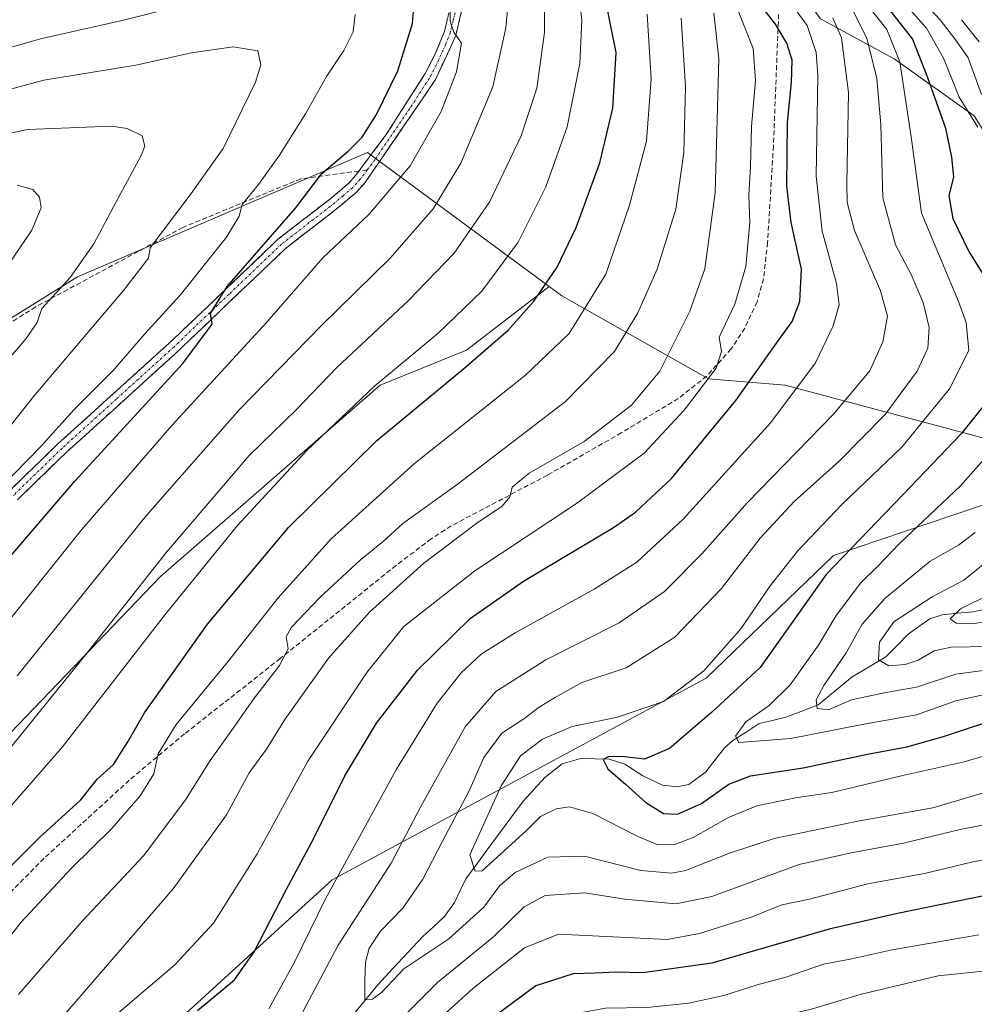
# Model space of a CAD drawing. Units: metres. Extents: x 589687 to 593109, y 4782232 to 4784592.
# Drawn here: x 592366 to 592564, y 4783256 to 4783460 of the extents above; entities that cross this region are included whole.
import ezdxf

# ---------------------------------------------------------------- set-up
doc = ezdxf.new("R2010")
doc.units = ezdxf.units.M
doc.header["$MEASUREMENT"] = 0
doc.linetypes.add('TRAZO_Y_PUNTO', pattern=[1, 0.5, -0.25, 0, -0.25])
doc.linetypes.add('TRAZOSX2', pattern=[1.5, 1, -0.5])
for name, color, linetype, lineweight in [('Arbolado forestal CxS', 92, 'Continuous', 0), ('Camino', 19, 'TRAZOSX2', 0), ('Camino Cxs', 19, 'Continuous', 0), ('Camino eje', 19, 'TRAZO_Y_PUNTO', 0), ('Corriente natural lineal', 142, 'Continuous', 13), ('Curva de nivel maestra', 36, 'Continuous', 30), ('Curva de nivel normal', 36, 'Continuous', 0), ('Senda', 19, 'TRAZOSX2', 0)]:
    doc.layers.add(name, color=color, linetype=linetype, lineweight=lineweight)

# ---------------------------------------------------------------- blocks, each defined once
blk = doc.blocks.new('*U175')
at = {"layer": 'Arbolado forestal CxS', "color": 92, "linetype": 'Continuous', "lineweight": 0}
blk.add_polyline3d([(592574.0501, 4783423.3495, 160.52), (592563.7049, 4783439.9019, 168.7611), (592547.1525, 4783451.6271, 179.8346), (592531.9795, 4783459.9036, 191.7477)], dxfattribs=at)
blk = doc.blocks.new('*U209')
at = {"layer": 'Curva de nivel normal', "color": 36, "linetype": 'Continuous', "lineweight": 0}
for points in [[(592524.86, 4783464.56, 195), (592529.22, 4783458.58, 195), (592531.03, 4783452.94, 195), (592531.42, 4783448.12, 195), (592531.03, 4783427.39, 195), (592532.32, 4783416.02, 195), (592535.26, 4783405.25, 195), (592535.83, 4783400.85, 195), (592534.57, 4783396.49, 195), (592530.91, 4783388.83, 195), (592521.71, 4783376.49, 195), (592503.56, 4783356.52, 195), (592493.96, 4783347.63, 195), (592485.13, 4783342.04, 195), (592468.8, 4783333.02, 195), (592461.8, 4783328.65, 195), (592457.66, 4783324.74, 195), (592452.69, 4783318.48, 195), (592444.29, 4783304.83, 195), (592429.56, 4783277.94, 195), (592423.29, 4783265.13, 195), (592417.88, 4783255.3, 195)], [(592448.66, 4783249.15, 195), (592460.09, 4783259.51, 195), (592470.77, 4783267.89, 195), (592477.79, 4783270.77, 195), (592500.27, 4783269.63, 195), (592506.96, 4783270.86, 195), (592517.79, 4783274.3, 195), (592523.97, 4783276.83, 195), (592529.66, 4783278.01, 195), (592541.76, 4783281.12, 195), (592553.47, 4783283.31, 195), (592563.45, 4783285.68, 195), (592571.37, 4783286.98, 195)]]:
    blk.add_polyline3d(points, dxfattribs=at)
blk = doc.blocks.new('*U210')
at = {"layer": 'Curva de nivel normal', "color": 36, "linetype": 'Continuous', "lineweight": 0}
for points in [[(592572.88, 4783263.86, 210), (592556.27, 4783262.12, 210), (592540.16, 4783258.29, 210), (592530.28, 4783255.3, 210), (592521.26, 4783253.09, 210), (592515.5, 4783251.1, 210), (592510.18, 4783250.21, 210), (592500.44, 4783248.8, 210), (592487.29, 4783247.65, 210), (592479.36, 4783245.69, 210), (592475.44, 4783243.68, 210), (592461.28, 4783233.06, 210), (592443.72, 4783222.18, 210), (592433.35, 4783218.44, 210), (592427.94, 4783218.05, 210), (592423.96, 4783217.67, 210), (592420.09, 4783217.62, 210), (592413.64, 4783216.2, 210), (592403.19, 4783213.79, 210), (592383.81, 4783205.58, 210), (592371.13, 4783196.42, 210), (592364.86, 4783191.9, 210)], [(592364.08, 4783237.97, 210), (592375.39, 4783253.82, 210), (592398.13, 4783280.12, 210), (592409.13, 4783295.42, 210), (592413.8, 4783304.11, 210), (592417.42, 4783308.97, 210), (592421.16, 4783315.12, 210), (592430.25, 4783327.76, 210), (592438.67, 4783337.31, 210), (592449.95, 4783347.44, 210), (592461.15, 4783355.92, 210), (592466.03, 4783359.16, 210), (592467.74, 4783361.16, 210), (592468.23, 4783363.16, 210), (592471.68, 4783366.03, 210), (592483.1, 4783372.57, 210), (592492.86, 4783380.06, 210), (592498.7, 4783387.08, 210), (592504.92, 4783399.49, 210), (592508.04, 4783408.28, 210), (592510.2, 4783423.97, 210), (592510.91, 4783451.66, 210), (592509.91, 4783461.2, 210)]]:
    blk.add_polyline3d(points, dxfattribs=at)
blk = doc.blocks.new('*U213')
at = {"layer": 'Curva de nivel normal', "color": 36, "linetype": 'Continuous', "lineweight": 0}
for points in [[(592550.58, 4783466.36, 165), (592556.68, 4783459.7, 165), (592559.92, 4783455.51, 165), (592562.48, 4783451.84, 165), (592565.27, 4783444.28, 165)], [(592563.96, 4783353.75, 165), (592560.51, 4783351.15, 165), (592554.64, 4783347.84, 165), (592545.24, 4783340.12, 165), (592540.55, 4783334.83, 165), (592537.24, 4783328.88, 165), (592532.67, 4783322.17, 165), (592531.04, 4783319.16, 165), (592531.23, 4783317.4, 165), (592533.58, 4783317.14, 165), (592538.37, 4783319.16, 165), (592545.47, 4783320.69, 165), (592551.8, 4783321.81, 165), (592559.95, 4783324.5, 165), (592576.73, 4783326.76, 165)]]:
    blk.add_polyline3d(points, dxfattribs=at)
blk = doc.blocks.new('*U223')
at = {"layer": 'Curva de nivel normal', "color": 36, "linetype": 'Continuous', "lineweight": 0}
for points in [[(592546.58, 4783466.28, 170), (592553.84, 4783458.02, 170), (592557.41, 4783451.81, 170), (592560.59, 4783443.74, 170), (592564.45, 4783437.51, 170)], [(592580.9, 4783386.02, 170), (592560.92, 4783363.4, 170), (592548.19, 4783351.39, 170), (592543.9, 4783346.88, 170), (592540.24, 4783343.27, 170), (592535.16, 4783336.61, 170), (592531.52, 4783330.49, 170), (592525.66, 4783322.31, 170), (592521.33, 4783318, 170), (592516.5, 4783314.6, 170), (592514.4, 4783311.66, 170), (592515.06, 4783310.34, 170), (592525.8, 4783311.22, 170), (592540.54, 4783314.06, 170), (592551.79, 4783316.05, 170), (592559.96, 4783318.99, 170), (592568.41, 4783320.83, 170)]]:
    blk.add_polyline3d(points, dxfattribs=at)
blk = doc.blocks.new('*U234')
at = {"layer": 'Curva de nivel normal', "color": 36, "linetype": 'Continuous', "lineweight": 0}
blk.add_polyline3d([(592566.92, 4783340.92, 155), (592560.89, 4783337.96, 155), (592558.78, 4783335.9, 155), (592560.03, 4783335.05, 155), (592563.17, 4783334.9, 155), (592565.73, 4783335.22, 155)], dxfattribs=at)
blk = doc.blocks.new('*U237')
at = {"layer": 'Curva de nivel normal', "color": 36, "linetype": 'Continuous', "lineweight": 0}
for points in [[(592561.07, 4783459.75, 160), (592564.76, 4783455.18, 160)], [(592567.76, 4783348.93, 160), (592561.55, 4783343.88, 160), (592555.07, 4783340.48, 160), (592547.13, 4783335.29, 160), (592544.14, 4783331.12, 160), (592543.95, 4783327.44, 160), (592546.08, 4783326.18, 160), (592549.47, 4783326.48, 160), (592552.13, 4783327.37, 160), (592555.47, 4783329.32, 160), (592558.95, 4783330.05, 160), (592566.73, 4783330.21, 160)]]:
    blk.add_polyline3d(points, dxfattribs=at)
blk = doc.blocks.new('*U238')
at = {"layer": 'Curva de nivel normal', "color": 36, "linetype": 'Continuous', "lineweight": 0}
blk.add_polyline3d([(592503.12, 4783460.06, 215), (592504.04, 4783445.84, 215), (592503.69, 4783432.27, 215), (592502.04, 4783420.6, 215), (592498.15, 4783408.16, 215), (592494.18, 4783399.16, 215), (592489.38, 4783391.16, 215), (592479.24, 4783380.84, 215), (592457.11, 4783363.86, 215), (592445.57, 4783355.63, 215), (592441.58, 4783352, 215), (592436.8, 4783348.05, 215), (592428.43, 4783340.31, 215), (592422.56, 4783334.19, 215), (592421.47, 4783332.2, 215), (592421.91, 4783329.74, 215), (592420.08, 4783326.25, 215), (592414.68, 4783319.31, 215), (592409.9, 4783312.43, 215), (592405.74, 4783306.64, 215), (592400.62, 4783298.49, 215), (592392.04, 4783287.02, 215), (592379.3, 4783273.42, 215), (592366.13, 4783258.28, 215)], dxfattribs=at)
blk = doc.blocks.new('*U254')
at = {"layer": 'Curva de nivel normal', "color": 36, "linetype": 'Continuous', "lineweight": 0}
for points in [[(592581.8, 4783296.4, 190), (592561.13, 4783292.46, 190), (592549.13, 4783289.53, 190), (592538.3, 4783287.54, 190), (592527.54, 4783285.16, 190), (592509.47, 4783278.5, 190), (592502.03, 4783277.05, 190), (592491.5, 4783277.97, 190), (592483.25, 4783279.31, 190), (592475.02, 4783278.74, 190), (592470.69, 4783276.39, 190), (592464.43, 4783270.26, 190), (592452.73, 4783260.77, 190), (592442.74, 4783250.79, 190)], [(592422.52, 4783250.12, 190), (592432.23, 4783268.49, 190), (592443.21, 4783285.43, 190), (592449.32, 4783297.15, 190), (592458.47, 4783313.63, 190), (592464.8, 4783320.87, 190), (592475.19, 4783327.42, 190), (592490.34, 4783335.07, 190), (592499.71, 4783341.6, 190), (592507.43, 4783349.38, 190), (592516.82, 4783359.99, 190), (592534.63, 4783378.19, 190), (592542.12, 4783387.16, 190), (592544.86, 4783393.16, 190), (592545.79, 4783398.49, 190), (592544.32, 4783403.7, 190), (592538.96, 4783416.17, 190), (592537.43, 4783422, 190), (592537.37, 4783425.86, 190), (592537.72, 4783444.7, 190), (592536.31, 4783455.99, 190), (592534.52, 4783460.15, 190)]]:
    blk.add_polyline3d(points, dxfattribs=at)
blk = doc.blocks.new('*U256')
at = {"layer": 'Curva de nivel normal', "color": 36, "linetype": 'Continuous', "lineweight": 0}
blk.add_polyline3d([(592540.99, 4783463.68, 180), (592545.67, 4783457.7, 180), (592548.33, 4783451.02, 180), (592550.68, 4783435.51, 180), (592552.86, 4783419.73, 180), (592560.48, 4783401.49, 180), (592562.05, 4783397.19, 180), (592562.62, 4783391.4, 180), (592558.64, 4783383.44, 180), (592548.73, 4783371.43, 180), (592536.46, 4783359.64, 180), (592527.17, 4783349.91, 180), (592521.56, 4783342.77, 180), (592515.47, 4783333.82, 180), (592507.8, 4783325.16, 180), (592499.5, 4783318.86, 180), (592489.95, 4783315.61, 180), (592480.59, 4783313.66, 180), (592474.48, 4783311.08, 180), (592469.89, 4783307.57, 180), (592465.9, 4783301.38, 180), (592459.46, 4783287.16, 180), (592460.55, 4783283.75, 180), (592461.97, 4783283.86, 180), (592471.13, 4783292.18, 180), (592474.08, 4783295.04, 180), (592477.26, 4783296.63, 180), (592480.05, 4783297.07, 180), (592484.86, 4783295.69, 180), (592494.07, 4783291, 180), (592498.16, 4783289.31, 180), (592501.6, 4783289.23, 180), (592505.64, 4783290.71, 180), (592512.93, 4783294.87, 180), (592518.8, 4783297.3, 180), (592526.8, 4783298.9, 180), (592534.31, 4783300.02, 180), (592549.22, 4783303.58, 180), (592561.62, 4783306.37, 180), (592576.44, 4783310.7, 180)], dxfattribs=at)
blk = doc.blocks.new('*U264')
at = {"layer": 'Curva de nivel normal', "color": 36, "linetype": 'Continuous', "lineweight": 0}
for points in [[(592514.9, 4783461.6, 205), (592518, 4783453.78, 205), (592518.54, 4783447.21, 205), (592517.69, 4783437.64, 205), (592517.46, 4783429.36, 205), (592517.14, 4783423.42, 205), (592517.32, 4783417.83, 205), (592516.5, 4783408.71, 205), (592514.21, 4783400.97, 205), (592511.02, 4783394.16, 205), (592511.46, 4783391.16, 205), (592510.35, 4783387.76, 205), (592503.77, 4783379.02, 205), (592495.47, 4783370.14, 205), (592481.47, 4783359.79, 205), (592460.45, 4783345.83, 205), (592445.8, 4783334.34, 205), (592438.18, 4783324.83, 205), (592425.97, 4783306.52, 205), (592415.47, 4783287.36, 205), (592406.47, 4783273.02, 205), (592398.47, 4783264.43, 205), (592386.9, 4783254.54, 205)], [(592360.78, 4783195.58, 205), (592368.38, 4783200.27, 205), (592379.59, 4783208.85, 205), (592390.06, 4783215.05, 205), (592398.28, 4783219.63, 205), (592410.47, 4783222.74, 205), (592430.13, 4783225.03, 205), (592434.12, 4783225.64, 205), (592439.8, 4783227.84, 205), (592451.8, 4783234.71, 205), (592459.04, 4783239.95, 205), (592468.75, 4783248.28, 205), (592478.04, 4783253.71, 205), (592487.49, 4783255.42, 205), (592496.1, 4783255.56, 205), (592504.7, 4783256.51, 205), (592511.94, 4783258.09, 205), (592518.82, 4783260.3, 205), (592524.76, 4783261.84, 205), (592532.59, 4783264.53, 205), (592538.08, 4783265.55, 205), (592546.8, 4783267.51, 205), (592564.66, 4783270.59, 205)]]:
    blk.add_polyline3d(points, dxfattribs=at)
blk = doc.blocks.new('*U269')
at = {"layer": 'Curva de nivel normal', "color": 36, "linetype": 'Continuous', "lineweight": 0}
blk.add_polyline3d([(592538.61, 4783461.68, 185), (592541.5, 4783455.95, 185), (592543.58, 4783447.58, 185), (592544.44, 4783438.07, 185), (592544.81, 4783422.91, 185), (592547.47, 4783413.25, 185), (592550.72, 4783407.1, 185), (592553.15, 4783401.3, 185), (592554.39, 4783396.16, 185), (592554.14, 4783391.84, 185), (592551.96, 4783387.14, 185), (592545.32, 4783378.17, 185), (592535.8, 4783368.54, 185), (592526.47, 4783360.14, 185), (592519.47, 4783352.62, 185), (592511.47, 4783342.18, 185), (592501.8, 4783332.1, 185), (592491.8, 4783325.8, 185), (592482.59, 4783322.79, 185), (592476.97, 4783319.61, 185), (592473.8, 4783317.65, 185), (592470.64, 4783315.23, 185), (592466.05, 4783312.31, 185), (592462.34, 4783307.27, 185), (592459.21, 4783300.2, 185), (592453.76, 4783289.95, 185), (592449.7, 4783282.11, 185), (592445.57, 4783276.15, 185), (592440.97, 4783271.39, 185), (592438.6, 4783267.86, 185), (592437.88, 4783264.94, 185), (592437.7, 4783261.07, 185), (592437.72, 4783257.15, 185), (592439.35, 4783257.29, 185), (592441.17, 4783258.71, 185), (592445.8, 4783263.57, 185), (592455.09, 4783269.77, 185), (592462.36, 4783276.33, 185), (592465.64, 4783280.82, 185), (592468.8, 4783283.47, 185), (592475.55, 4783286.64, 185), (592483.15, 4783286.86, 185), (592494.78, 4783283.92, 185), (592501.11, 4783283.36, 185), (592504.03, 4783283.88, 185), (592513.11, 4783287.51, 185), (592522.39, 4783290.5, 185), (592540, 4783294.18, 185), (592555.18, 4783296.87, 185), (592569.88, 4783301.23, 185)], dxfattribs=at)
blk = doc.blocks.new('*U272')
at = {"layer": 'Curva de nivel maestra', "color": 36, "linetype": 'Continuous', "lineweight": 30}
for points in [[(592566.42, 4783278.81, 200), (592547.84, 4783274.99, 200), (592533.73, 4783271.78, 200), (592509.48, 4783264.76, 200), (592495.21, 4783262.76, 200), (592489.66, 4783262.92, 200), (592485.34, 4783262.7, 200), (592480.84, 4783262.57, 200), (592473.08, 4783260.09, 200), (592462.24, 4783252.1, 200)], [(592403.13, 4783254.97, 200), (592410.8, 4783261.29, 200), (592414.87, 4783267.1, 200), (592421.55, 4783280.02, 200), (592427.12, 4783290.42, 200), (592433.61, 4783303.44, 200), (592440.15, 4783314.36, 200), (592448.61, 4783325.33, 200), (592459.49, 4783336.01, 200), (592470.55, 4783343.68, 200), (592489.13, 4783354.78, 200), (592493.73, 4783357.95, 200), (592501.13, 4783364.9, 200), (592514.47, 4783381.01, 200), (592522.87, 4783392.9, 200), (592526.1, 4783397.38, 200), (592527.7, 4783401.49, 200), (592528, 4783408.16, 200), (592525.85, 4783417.83, 200), (592525, 4783425.35, 200), (592525.14, 4783438.59, 200), (592525.98, 4783446.76, 200), (592526.07, 4783451.36, 200), (592524.99, 4783454.88, 200), (592522.66, 4783458.82, 200), (592520.32, 4783461.88, 200)]]:
    blk.add_polyline3d(points, dxfattribs=at)
blk = doc.blocks.new('*U280')
at = {"layer": 'Curva de nivel maestra', "color": 36, "linetype": 'Continuous', "lineweight": 30}
for points in [[(592544.83, 4783463.52, 175), (592551, 4783455.69, 175), (592554.1, 4783447.8, 175), (592557.82, 4783437.33, 175), (592559.02, 4783431.32, 175), (592559.45, 4783427.29, 175), (592558.48, 4783423.34, 175), (592559.28, 4783418.64, 175), (592562.64, 4783411.83, 175), (592567.32, 4783404.35, 175)], [(592570.03, 4783385.46, 175), (592561.03, 4783374.16, 175), (592550.55, 4783363.22, 175), (592533.14, 4783345.07, 175), (592519.49, 4783325.89, 175), (592509.44, 4783316.59, 175), (592500.75, 4783309.1, 175), (592495.55, 4783306.92, 175), (592490.81, 4783307.44, 175), (592488.04, 4783307.43, 175), (592487.02, 4783306.87, 175), (592487.95, 4783304.93, 175), (592491.72, 4783301.65, 175), (592495.8, 4783297.97, 175), (592499.47, 4783295.67, 175), (592502.36, 4783295.58, 175), (592507.35, 4783297.74, 175), (592513.02, 4783301.78, 175), (592517.47, 4783303.5, 175), (592528.34, 4783305.12, 175), (592541.64, 4783307.93, 175), (592549.8, 4783309.44, 175), (592557.41, 4783311.57, 175), (592569.43, 4783315.6, 175)]]:
    blk.add_polyline3d(points, dxfattribs=at)

msp = doc.modelspace()

# ---------------------------------------------------------------- linework, layer by layer
at = {"layer": 'Arbolado forestal CxS', "color": 92, "linetype": 'Continuous', "lineweight": 0}
for points in [[(592548.43, 4783505.92, 170.03), (592524.13, 4783470.58, 192.15), (592531.98, 4783459.9, 191.75), (592547.15, 4783451.63, 179.83), (592563.7, 4783439.9, 168.76), (592574.05, 4783423.35, 160.52), (592585.09, 4783406.8, 163.38), (592611.98, 4783396.45, 155.65), (592632.67, 4783395.76, 148.23), (592638.88, 4783388.86, 145.79), (592641.67, 4783377.23, 139.94)], [(592548.43, 4783505.92, 170.03), (592524.13, 4783470.58, 192.15), (592531.98, 4783459.9, 191.75), (592547.15, 4783451.63, 179.83), (592563.7, 4783439.9, 168.76), (592574.05, 4783423.35, 160.52), (592585.09, 4783406.8, 163.38), (592611.98, 4783396.45, 155.65), (592632.67, 4783395.76, 148.23), (592638.88, 4783388.86, 145.79), (592641.67, 4783377.23, 139.94)], [(592588.49, 4783367.19, 153.12), (592524.61, 4783384.22, 194.07), (592508.8, 4783385.54, 201.83), (592478.49, 4783402.67, 220.75), (592475.82, 4783404.64, 222.43), (592438.29, 4783432.32, 247.09), (592378.33, 4783406.62, 262.25), (592310.46, 4783364.45, 277.54), (592276.19, 4783339.41, 284.71), (592263.69, 4783339.18, 289.5), (592263.69, 4783339.18, 289.5), (592268.83, 4783353.33, 292.15), (592267.62, 4783365.19, 292.47), (592281.33, 4783375.89, 288.63), (592298.16, 4783387.77, 284.98), (592309.05, 4783398.66, 281.92), (592317.17, 4783417.37, 273.66), (592332.81, 4783427.37, 269.68), (592350.63, 4783433.31, 267.37), (592357.56, 4783443.22, 263.05), (592348.65, 4783456.09, 253.99), (592365.69, 4783466.62, 249.1)], [(592531.98, 4783459.9, 191.75), (592547.15, 4783451.63, 179.83), (592563.7, 4783439.9, 168.76), (592574.05, 4783423.35, 160.52)], [(592475.82, 4783404.64, 222.43), (592438.29, 4783432.32, 247.09), (592378.33, 4783406.62, 262.25), (592310.46, 4783364.45, 277.54), (592276.19, 4783339.41, 284.71), (592263.69, 4783339.18, 289.5)], [(592475.82, 4783404.64, 222.43), (592438.29, 4783432.32, 247.09), (592378.33, 4783406.62, 262.25), (592310.46, 4783364.45, 277.54), (592276.19, 4783339.41, 284.71), (592263.69, 4783339.18, 289.5)], [(592310.46, 4783364.45, 277.54), (592378.33, 4783406.62, 262.25), (592438.29, 4783432.32, 247.09), (592475.82, 4783404.64, 222.43), (592458.72, 4783391.47, 223.88), (592440.93, 4783384.22, 226.78), (592395.46, 4783344.68, 230.58), (592364.49, 4783312.39, 233.55)], [(592475.82, 4783404.64, 222.43), (592458.72, 4783391.47, 223.88), (592440.93, 4783384.22, 226.78), (592395.46, 4783344.68, 230.58), (592364.49, 4783312.39, 233.55), (592340.77, 4783288.67, 234.18), (592332.2, 4783273.51, 233.82), (592321, 4783257.7, 235.19), (592310.46, 4783250.45, 237.02), (592300.57, 4783250.45, 240.51), (592289.37, 4783250.45, 244.61), (592281.46, 4783254.4, 251.03), (592277.51, 4783257.04, 254.98), (592264.99, 4783256.38, 256.78), (592235.99, 4783230.68, 256.93), (592224.13, 4783206.3, 256.34)], [(592475.82, 4783404.64, 222.43), (592458.72, 4783391.47, 223.88), (592440.93, 4783384.22, 226.78), (592395.46, 4783344.68, 230.58), (592364.49, 4783312.39, 233.55), (592340.77, 4783288.67, 234.18), (592332.2, 4783273.51, 233.82), (592321, 4783257.7, 235.19), (592310.46, 4783250.45, 237.02), (592300.57, 4783250.45, 240.51), (592289.37, 4783250.45, 244.61), (592281.46, 4783254.4, 251.03), (592277.51, 4783257.04, 254.98), (592264.99, 4783256.38, 256.78), (592235.99, 4783230.68, 256.93), (592224.13, 4783206.3, 256.34)], [(592364.49, 4783312.39, 233.55), (592395.46, 4783344.68, 230.58), (592440.93, 4783384.22, 226.78), (592458.72, 4783391.47, 223.88), (592475.82, 4783404.64, 222.43), (592478.49, 4783402.67, 220.75), (592508.8, 4783385.54, 201.83), (592524.61, 4783384.22, 194.07), (592588.49, 4783367.19, 153.12), (592534.62, 4783349, 172.22), (592508.29, 4783323.63, 175.75), (592430.98, 4783282, 192.65), (592381.7, 4783236.97, 197.77), (592350.26, 4783212.33, 208.56)], [(592475.82, 4783404.64, 222.43), (592478.49, 4783402.67, 220.75), (592508.8, 4783385.54, 201.83), (592524.61, 4783384.22, 194.07), (592588.49, 4783367.19, 153.12)], [(592475.82, 4783404.64, 222.43), (592478.49, 4783402.67, 220.75), (592508.8, 4783385.54, 201.83), (592524.61, 4783384.22, 194.07), (592588.49, 4783367.19, 153.12)], [(591980.69, 4783203.83, 281.36), (592021.34, 4783198.09, 269.7), (592039.31, 4783180.89, 264.75), (592060.55, 4783163.9, 260.27), (592066.09, 4783153.33, 260.52), (592156.48, 4783147.95, 244.59), (592211.96, 4783154.22, 239.3), (592252.86, 4783175.55, 236.5), (592269.87, 4783190.77, 227.37), (592279.71, 4783196.14, 222.13), (592292.24, 4783197.04, 217.93), (592317.3, 4783207.78, 214.92), (592328.93, 4783210.46, 214.47), (592350.26, 4783212.33, 208.56), (592381.7, 4783236.97, 197.77), (592430.98, 4783282, 192.65), (592508.29, 4783323.63, 175.75), (592534.62, 4783349, 172.22), (592588.49, 4783367.19, 153.12)], [(592588.49, 4783367.19, 153.12), (592534.62, 4783349, 172.22), (592508.29, 4783323.63, 175.75), (592430.98, 4783282, 192.65), (592381.7, 4783236.97, 197.77), (592350.26, 4783212.33, 208.56), (592328.93, 4783210.46, 214.47), (592317.3, 4783207.78, 214.92), (592292.24, 4783197.04, 217.93), (592279.71, 4783196.14, 222.13), (592269.87, 4783190.77, 227.37), (592252.86, 4783175.55, 236.5)], [(592588.49, 4783367.19, 153.12), (592534.62, 4783349, 172.22), (592508.29, 4783323.63, 175.75), (592430.98, 4783282, 192.65), (592381.7, 4783236.97, 197.77), (592350.26, 4783212.33, 208.56), (592328.93, 4783210.46, 214.47), (592317.3, 4783207.78, 214.92), (592292.24, 4783197.04, 217.93), (592279.71, 4783196.14, 222.13), (592269.87, 4783190.77, 227.37), (592252.86, 4783175.55, 236.5)]]:
    msp.add_polyline3d(points, dxfattribs=at)
at = {"layer": 'Camino', "color": 19, "linetype": 'TRAZOSX2', "lineweight": 0}
for points in [[(592457.97, 4783462.59), (592456.53, 4783456.48), (592452.37, 4783447.41), (592437.76, 4783426.01), (592436.08, 4783424.15), (592432.24, 4783420.9), (592421.29, 4783412.42), (592398.44, 4783390.61), (592375.98, 4783370.29), (592365.9, 4783360.51)], [(592436.52, 4783428.47), (592442.15, 4783436), (592450.21, 4783448.63), (592452.3, 4783452.67), (592454.18, 4783457.29), (592455.48, 4783462.79)], [(592364.15, 4783362.25), (592374.29, 4783372.09), (592398.03, 4783393.59), (592419.68, 4783414.29), (592430.69, 4783422.82), (592434.36, 4783425.92), (592435.82, 4783427.54), (592436.52, 4783428.47)]]:
    msp.add_lwpolyline(points, dxfattribs=at)
at = {"layer": 'Camino Cxs', "color": 19, "linetype": 'Continuous', "lineweight": 0}
for points in [[(592457.97, 4783462.59, 244.3), (592457.25, 4783459.54, 244.56), (592456.53, 4783456.48, 244.98), (592454.45, 4783451.95, 245.47), (592452.37, 4783447.41, 245.79), (592449.94, 4783443.84, 246.47), (592447.5, 4783440.28, 246.46), (592445.07, 4783436.71, 246.94), (592442.63, 4783433.14, 246.93), (592440.2, 4783429.58, 247.19), (592437.76, 4783426.01, 247.01), (592436.08, 4783424.15, 247.31), (592434.16, 4783422.53, 247.23), (592432.24, 4783420.9, 247.32), (592428.59, 4783418.07, 247.55), (592424.94, 4783415.25, 247.84), (592421.29, 4783412.42, 248.22), (592418.03, 4783409.3, 248.65), (592414.76, 4783406.19, 249.06), (592411.5, 4783403.07, 249.45), (592408.23, 4783399.96, 249.62), (592404.97, 4783396.84, 249.9), (592401.7, 4783393.73, 250.26), (592398.44, 4783390.61, 250.19), (592395.23, 4783387.71, 250.55), (592392.02, 4783384.8, 250.77), (592388.81, 4783381.9, 250.85), (592385.61, 4783379, 251.44), (592382.4, 4783376.1, 251.48), (592379.19, 4783373.19, 251.89), (592375.98, 4783370.29, 252.37), (592372.62, 4783367.03, 252.26), (592369.26, 4783363.77, 252.74), (592365.9, 4783360.51, 253.23)], [(592364.15, 4783362.25, 254.01), (592367.53, 4783365.53, 253.69), (592370.91, 4783368.81, 253.1), (592374.29, 4783372.09, 253.47), (592377.68, 4783375.16, 252.66), (592381.07, 4783378.23, 251.97), (592384.46, 4783381.3, 252.04), (592387.86, 4783384.38, 251.6), (592391.25, 4783387.45, 251.19), (592394.64, 4783390.52, 251.36), (592398.03, 4783393.59, 250.63), (592401.64, 4783397.04, 250.6), (592405.25, 4783400.49, 250.62), (592408.86, 4783403.94, 250.13), (592412.46, 4783407.39, 249.94), (592416.07, 4783410.84, 249.52), (592419.68, 4783414.29, 249.09), (592423.35, 4783417.13, 248.57), (592427.02, 4783419.98, 248.27), (592430.69, 4783422.82, 247.9), (592434.36, 4783425.92, 247.65), (592435.82, 4783427.54, 247.51), (592437.93, 4783430.36, 247.66), (592440.04, 4783433.18, 247.52), (592442.15, 4783436, 247.31), (592444.84, 4783440.21, 247.34), (592447.52, 4783444.42, 246.89), (592450.21, 4783448.63, 246.63), (592452.3, 4783452.67, 245.82), (592454.18, 4783457.29, 246.05), (592454.83, 4783460.04, 245.75)]]:
    msp.add_polyline3d(points, dxfattribs=at)
at = {"layer": 'Camino eje', "color": 19, "linetype": 'TRAZO_Y_PUNTO', "lineweight": 0}
for points in [[(592438.23, 4783428.7), (592439.96, 4783431), (592447.26, 4783441.71), (592451.29, 4783448.02), (592452.34, 4783450.04), (592454.42, 4783454.58), (592455.36, 4783456.89), (592456.01, 4783459.64), (592456.73, 4783462.69), (592456.38, 4783467.59), (592453.77, 4783474.69), (592452.6, 4783476.89), (592451.31, 4783479.29), (592449.86, 4783480.92), (592447.64, 4783482.49), (592445.38, 4783483.39), (592443.4, 4783484.18), (592438.7, 4783484.89), (592430.7, 4783484.8), (592429.54, 4783484.81), (592428.64, 4783484.73)], [(592438.23, 4783428.7), (592436.79, 4783426.78), (592435.22, 4783425.04), (592433.3, 4783423.41), (592431.47, 4783421.86), (592420.49, 4783413.36), (592409.66, 4783403.01), (592398.24, 4783392.1), (592386.37, 4783381.35), (592375.14, 4783371.19), (592365.03, 4783361.38)]]:
    msp.add_lwpolyline(points, dxfattribs=at)
at = {"layer": 'Corriente natural lineal', "color": 142, "linetype": 'Continuous', "lineweight": 13}
msp.add_polyline3d([(592435.31, 4783254.09, 185.8), (592437.86, 4783257.19, 185.42), (592440.41, 4783260.3, 184.77), (592443.52, 4783263.62, 184.64), (592446.63, 4783266.95, 183.75), (592449.74, 4783270.28, 183.15), (592451.98, 4783272.35, 182.5), (592454.22, 4783274.42, 182.04), (592456.29, 4783277.28, 181.14), (592457.47, 4783279.74, 180.99), (592458.65, 4783282.19, 180.64), (592461.02, 4783285.42, 179.51), (592463.39, 4783288.64, 179.35), (592465.77, 4783291.87, 179.09), (592468.14, 4783295.09, 178.54), (592470.51, 4783298.32, 177.86), (592472.73, 4783300.71, 177.59), (592474.95, 4783303.11, 176.83), (592478.51, 4783305.96, 176.43), (592482.37, 4783307.02, 176.12), (592485.3, 4783306.95, 175.76), (592488.22, 4783306.89, 175.43), (592491.46, 4783305.89, 174.87), (592495.24, 4783303.47, 174.13), (592499.31, 4783301.57, 173.53), (592502.33, 4783301.21, 172.96), (592504.69, 4783301.69, 172.53), (592508.22, 4783304.31, 172.15), (592510.16, 4783306.79, 171.65), (592512.1, 4783309.27, 170.61), (592513.83, 4783310.79, 170.63), (592516.56, 4783312.53, 169.63), (592519.29, 4783314.26, 169.22), (592522.02, 4783314.93, 168.98), (592524.75, 4783315.59, 168.1), (592528.11, 4783316.86, 166.57), (592531.48, 4783318.13, 164.06), (592535, 4783321.03, 163.74), (592538.51, 4783323.93, 161.92), (592541.99, 4783326, 161.53), (592545.46, 4783328.08, 158.93), (592547.78, 4783330.4, 157.96), (592550.1, 4783332.73, 157.2), (592552.31, 4783334.31, 156.85), (592554.52, 4783335.9, 157.23), (592557.09, 4783336.74, 156.8), (592560.3, 4783337.06, 155.66), (592563.5, 4783337.38, 154.9), (592567.23, 4783338.17, 154.14)], dxfattribs=at)
at = {"layer": 'Curva de nivel maestra', "color": 36, "linetype": 'Continuous', "lineweight": 30}
for points in [[(592355.79, 4783276.11, 225), (592370.49, 4783290.76, 225), (592379, 4783298.54, 225), (592382.4, 4783302.76, 225), (592385.78, 4783305.83, 225), (592388.72, 4783310.49, 225), (592392.17, 4783316.49, 225), (592405.2, 4783334.83, 225), (592421.93, 4783354.81, 225), (592440.21, 4783372.75, 225), (592458.16, 4783387.58, 225), (592467.37, 4783395.59, 225), (592472.71, 4783401.55, 225), (592477.48, 4783408.61, 225), (592481.46, 4783416.77, 225), (592486.31, 4783430.16, 225), (592489.03, 4783441.49, 225), (592489.69, 4783452.95, 225), (592487.32, 4783464.96, 225)], [(592359.08, 4783342.7, 250), (592377.8, 4783364.34, 250), (592400.08, 4783388.7, 250), (592406.17, 4783396.8, 250), (592405.84, 4783399.04, 250), (592409.25, 4783404.61, 250), (592423.37, 4783420.82, 250), (592428.85, 4783427.98, 250), (592434.28, 4783432.58, 250), (592437.15, 4783435.49, 250), (592440.12, 4783440.16, 250), (592444.53, 4783449.2, 250), (592447.58, 4783458.99, 250), (592448.19, 4783466.47, 250)]]:
    msp.add_polyline3d(points, dxfattribs=at)
at = {"layer": 'Curva de nivel normal', "color": 36, "linetype": 'Continuous', "lineweight": 0}
for points in [[(592481.65, 4783468.49, 230), (592482.58, 4783459.63, 230), (592482.18, 4783450.71, 230), (592479.56, 4783437.63, 230), (592475.17, 4783425.23, 230), (592469.42, 4783413.77, 230), (592461.91, 4783403.61, 230), (592452.83, 4783394.92, 230), (592439.81, 4783384.1, 230), (592425.73, 4783370.72, 230), (592411.33, 4783355.16, 230), (592396.46, 4783336.83, 230), (592375.19, 4783309.49, 230), (592352.78, 4783283.77, 230)], [(592362.29, 4783306.63, 235), (592379.79, 4783328.21, 235), (592396.72, 4783349.73, 235), (592413.82, 4783369.7, 235), (592423.47, 4783379.02, 235), (592431.94, 4783387.86, 235), (592446.76, 4783401.68, 235), (592456.18, 4783411.49, 235), (592463.59, 4783422.16, 235), (592470.09, 4783435.76, 235), (592473.28, 4783445.57, 235), (592474.86, 4783457.1, 235), (592474.91, 4783467.9, 235)], [(592467.71, 4783467.07, 240), (592466.92, 4783458.07, 240), (592464.17, 4783445.87, 240), (592457.55, 4783430.13, 240), (592451.84, 4783420.68, 240), (592442.97, 4783410.49, 240), (592428.69, 4783396.49, 240), (592411.79, 4783379.16, 240), (592392.42, 4783357.16, 240), (592365.85, 4783324.16, 240)], [(592455.28, 4783464.31, 245), (592455.39, 4783459.42, 245), (592456.15, 4783457.17, 245), (592457.71, 4783454.89, 245), (592456.7, 4783448.99, 245), (592453.52, 4783440.75, 245), (592447.13, 4783429.56, 245), (592438.54, 4783419.49, 245), (592429.03, 4783410.51, 245), (592417.5, 4783397.22, 245), (592397.85, 4783375.88, 245), (592379.16, 4783354.3, 245), (592361.51, 4783332.33, 245)], [(592357.22, 4783261.12, 220), (592366.62, 4783273.16, 220), (592377.11, 4783284.4, 220), (592385.44, 4783292.57, 220), (592391.26, 4783299.31, 220), (592394.1, 4783303.9, 220), (592395.01, 4783308.04, 220), (592398.75, 4783314.1, 220), (592409.37, 4783326.94, 220), (592419.81, 4783340.26, 220), (592430.8, 4783352.43, 220), (592448, 4783368.04, 220), (592470.94, 4783386.28, 220), (592480, 4783394.9, 220), (592487.53, 4783407.16, 220), (592492.46, 4783421.44, 220), (592495.95, 4783434.64, 220), (592496.93, 4783447.52, 220), (592496.1, 4783460.92, 220)], [(592398.56, 4783462.37, 255), (592387.82, 4783459.66, 255), (592370.67, 4783455.82, 255), (592357.88, 4783452.11, 255)], [(592362.52, 4783363.11, 255), (592370.66, 4783371.49, 255), (592377.63, 4783379.16, 255), (592385.61, 4783387.16, 255), (592392.27, 4783394.83, 255), (592399.54, 4783402.83, 255), (592409.13, 4783414.83, 255), (592411.78, 4783419.16, 255), (592412.4, 4783421.54, 255), (592415.77, 4783425.66, 255), (592420.09, 4783431.76, 255), (592425.46, 4783440.3, 255), (592429.8, 4783448.03, 255), (592433.42, 4783453.36, 255), (592435.34, 4783457.24, 255), (592435.72, 4783460.83, 255)], [(592340.3, 4783345.36, 260), (592369.32, 4783381.92, 260), (592387.84, 4783403.76, 260), (592392.99, 4783410.49, 260), (592393.34, 4783412.58, 260), (592401.8, 4783423.83, 260), (592408.44, 4783433.15, 260), (592415.15, 4783446.82, 260), (592416.24, 4783450.45, 260), (592415.61, 4783453.3, 260), (592410.48, 4783454.17, 260), (592401.9, 4783452.93, 260), (592390.36, 4783450.36, 260), (592371.34, 4783447.28, 260), (592353.36, 4783442.45, 260)], [(592359.67, 4783384.49, 265), (592367.73, 4783393.83, 265), (592369.96, 4783397.16, 265), (592370.98, 4783400.08, 265), (592376.78, 4783406.49, 265), (592381.72, 4783413.4, 265), (592386.29, 4783422.09, 265), (592391.52, 4783431.67, 265), (592392.24, 4783433.59, 265), (592391.7, 4783435.74, 265), (592388.59, 4783437.26, 265), (592385.38, 4783437.76, 265), (592368.03, 4783437.04, 265), (592348.8, 4783433.1, 265)], [(592362.44, 4783406.79, 270), (592368.91, 4783416.24, 270), (592370.79, 4783420.89, 270), (592370.44, 4783423.1, 270), (592369.08, 4783424.65, 270), (592365.85, 4783425.54, 270)]]:
    msp.add_polyline3d(points, dxfattribs=at)
at = {"layer": 'Senda', "color": 19, "linetype": 'TRAZOSX2', "lineweight": 0}
for points in [[(592523.35, 4783462.34), (592522.21, 4783433.63), (592521.01, 4783413.7), (592520.16, 4783406.18), (592518.84, 4783401.45), (592516.29, 4783395.98), (592513.45, 4783391.69), (592508.42, 4783386.07), (592502.54, 4783381.45), (592490.76, 4783374.37), (592475.51, 4783365.62), (592455.57, 4783355.11), (592451.44, 4783352.44), (592444.19, 4783346.96), (592420.26, 4783327.74), (592400.46, 4783312.14), (592389.04, 4783302.57), (592371.41, 4783286.42), (592353.84, 4783268.64)], [(592436.52, 4783428.47), (592424.45, 4783426.86), (592400.11, 4783416.81), (592369.68, 4783400.41), (592334.89, 4783378.31), (592274.04, 4783333.2), (592262.46, 4783322.16), (592244.93, 4783305.95), (592218.8, 4783287.43), (592201.28, 4783272.22), (592191.02, 4783262.95), (592177.79, 4783249.06), (592165.56, 4783240.13), (592140.75, 4783230.87), (592115.29, 4783225.58), (592085.52, 4783215.66), (592055.75, 4783202.76)], [(592438.23, 4783428.7), (592436.52, 4783428.47)]]:
    msp.add_lwpolyline(points, dxfattribs=at)

# ---------------------------------------------------------------- block references
at = {"layer": 'Arbolado forestal CxS', "color": 92, "linetype": 'Continuous', "lineweight": 0}
msp.add_blockref('*U175', (0, 0), dxfattribs=at)
at = {"layer": 'Curva de nivel maestra', "color": 36, "linetype": 'Continuous', "lineweight": 30}
for name in ['*U272', '*U280']:
    msp.add_blockref(name, (0, 0), dxfattribs=at)
at = {"layer": 'Curva de nivel normal', "color": 36, "linetype": 'Continuous', "lineweight": 0}
for name in ['*U234', '*U237', '*U269', '*U254', '*U209', '*U264', '*U256', '*U223', '*U213', '*U210', '*U238']:
    msp.add_blockref(name, (0, 0), dxfattribs=at)

doc.saveas('drawing.dxf')
